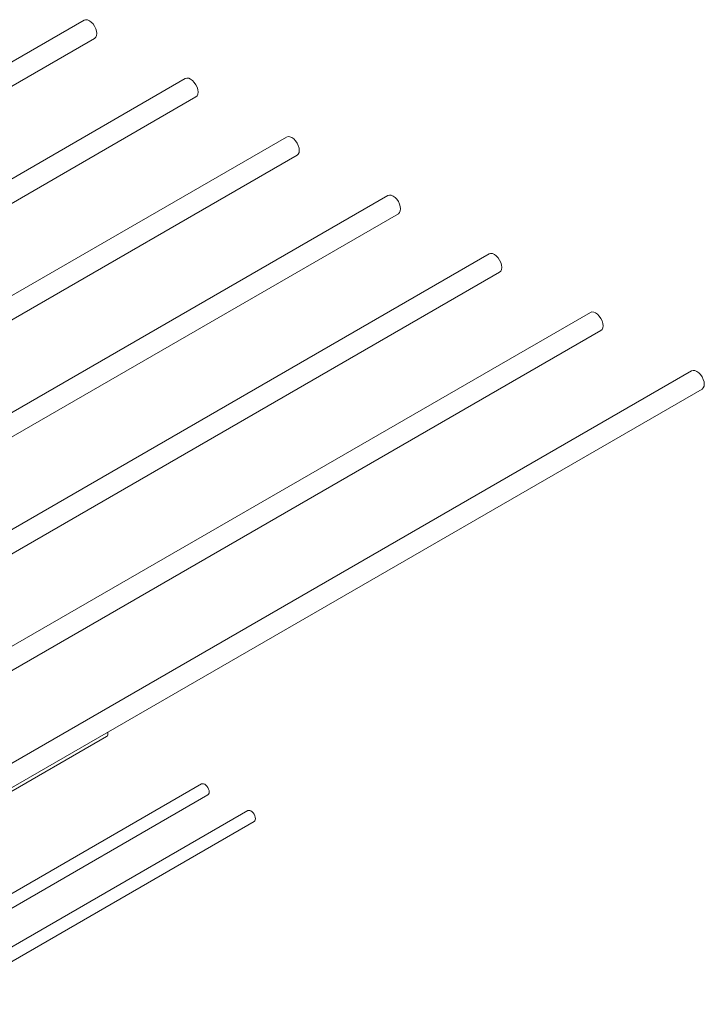
# Model space of a CAD drawing. Units: millimetres. Extents: x 4536 to 31648, y 8410 to 86773.
# Drawn here: x 27049 to 27374, y 22605 to 23072 of the extents above; entities that cross this region are included whole.
import ezdxf

# ---------------------------------------------------------------- set-up
doc = ezdxf.new("R2010")
doc.units = ezdxf.units.MM
doc.layers.add('PLAKA', color=5, linetype='Continuous', lineweight=18)

# ---------------------------------------------------------------- blocks, each defined once
blk = doc.blocks.new('Isotec RT_ MVI - MVI_14_10_14_6_14_12_d127-298411-_3D_')
at = {"layer": 'PLAKA'}
for p, q in [((-188.44, 121.57), (-559.34, -92.57)), ((-549.34, -98.34), (-183.44, 112.91)), ((-140.36, 93.81), (-511.26, -120.33)), ((-501.26, -126.1), (-135.36, 85.15)), ((-92.27, 66.05), (-463.18, -148.09)), ((-453.18, -153.86), (-87.27, 57.39)), ((-44.19, 38.29), (-415.09, -175.85)), ((-405.09, -181.62), (-39.19, 29.63)), ((3.89, 10.53), (-367.01, -203.61)), ((-357.01, -209.38), (8.89, 1.87)), ((51.98, -17.23), (-318.93, -231.37)), ((-308.93, -237.15), (56.98, -25.89)), ((100.06, -44.99), (-270.84, -259.13)), ((-260.84, -264.91), (105.06, -53.65)), ((-259.31, -265.79), (-177.72, -218.69)), ((-132.64, -241.25), (-258.06, -313.67)), ((-258.06, -320.6), (-129.64, -246.45)), ((-110.72, -253.91), (-258.06, -338.98)), ((-258.06, -345.91), (-107.72, -259.11))]:
    blk.add_line(p, q, dxfattribs=at)
for points in [[(-188.44, 121.57, 0), (-187.71, 121.8, 0), (-186.86, 121.71, 0), (-185.94, 121.33, 0), (-185.02, 120.66, 0), (-184.17, 119.76, 0), (-183.44, 118.69, 0), (-182.88, 117.52, 0), (-182.52, 116.33, 0), (-182.4, 115.2, 0)], [(-182.4, 115.2, 0), (-182.52, 114.21, 0), (-182.88, 113.43, 0), (-183.44, 112.91, 0)], [(-140.36, 93.81, 0), (-139.62, 94.04, 0), (-138.77, 93.95, 0), (-137.86, 93.56, 0), (-136.94, 92.9, 0), (-136.09, 92, 0), (-135.36, 90.93, 0), (-134.79, 89.76, 0), (-134.44, 88.57, 0), (-134.32, 87.44, 0)], [(-134.32, 87.44, 0), (-134.44, 86.45, 0), (-134.79, 85.67, 0), (-135.36, 85.15, 0)], [(-92.27, 66.05, 0), (-91.54, 66.28, 0), (-90.69, 66.19, 0), (-89.77, 65.8, 0), (-88.86, 65.14, 0), (-88.01, 64.24, 0), (-87.27, 63.16, 0), (-86.71, 61.99, 0), (-86.36, 60.81, 0), (-86.24, 59.68, 0)], [(-86.24, 59.68, 0), (-86.36, 58.69, 0), (-86.71, 57.91, 0), (-87.27, 57.39, 0)], [(-44.19, 38.29, 0), (-43.46, 38.52, 0), (-42.61, 38.43, 0), (-41.69, 38.04, 0), (-40.78, 37.38, 0), (-39.92, 36.48, 0), (-39.19, 35.4, 0), (-38.63, 34.23, 0), (-38.28, 33.05, 0), (-38.15, 31.92, 0)], [(-38.15, 31.92, 0), (-38.28, 30.93, 0), (-38.63, 30.15, 0), (-39.19, 29.63, 0)], [(3.89, 10.53, 0), (4.63, 10.76, 0), (5.48, 10.67, 0), (6.39, 10.28, 0), (7.31, 9.61, 0), (8.16, 8.71, 0), (8.89, 7.64, 0), (9.45, 6.47, 0), (9.81, 5.28, 0), (9.93, 4.16, 0)], [(9.93, 4.16, 0), (9.81, 3.17, 0), (9.45, 2.39, 0), (8.89, 1.87, 0)], [(51.98, -17.23, 0), (52.71, -17.01, 0), (53.56, -17.09, 0), (54.48, -17.48, 0), (55.39, -18.15, 0), (56.24, -19.05, 0), (56.98, -20.12, 0), (57.54, -21.29, 0), (57.89, -22.48, 0), (58.01, -23.6, 0)], [(58.01, -23.6, 0), (57.89, -24.59, 0), (57.54, -25.37, 0), (56.98, -25.89, 0)], [(100.06, -44.99, 0), (100.79, -44.77, 0), (101.64, -44.85, 0), (102.56, -45.24, 0), (103.47, -45.91, 0), (104.33, -46.81, 0), (105.06, -47.88, 0), (105.62, -49.05, 0), (105.97, -50.24, 0), (106.1, -51.36, 0)], [(106.1, -51.36, 0), (105.97, -52.35, 0), (105.62, -53.13, 0), (105.06, -53.65, 0)], [(-177.17, -216.64, 0), (-177.1, -217.32, 0), (-177.17, -217.91, 0), (-177.39, -218.38, 0), (-177.72, -218.69, 0)], [(-132.64, -241.25, 0), (-132.2, -241.12, 0), (-131.69, -241.17, 0), (-131.14, -241.4, 0)], [(-131.14, -241.4, 0), (-130.59, -241.8, 0), (-130.08, -242.34, 0), (-129.64, -242.99, 0), (-129.3, -243.69, 0), (-129.09, -244.4, 0), (-129.02, -245.08, 0), (-129.09, -245.67, 0), (-129.3, -246.14, 0), (-129.64, -246.45, 0)], [(-110.72, -253.91, 0), (-110.28, -253.77, 0), (-109.77, -253.83, 0), (-109.22, -254.06, 0)], [(-109.22, -254.06, 0), (-108.67, -254.46, 0), (-108.16, -255, 0), (-107.72, -255.64, 0), (-107.38, -256.34, 0), (-107.17, -257.06, 0), (-107.1, -257.73, 0), (-107.17, -258.33, 0), (-107.38, -258.79, 0), (-107.72, -259.11, 0)]]:
    blk.add_polyline3d(points, dxfattribs=at)

msp = doc.modelspace()

# ---------------------------------------------------------------- block references
at = {"layer": 'PLAKA'}
msp.add_blockref('Isotec RT_ MVI - MVI_14_10_14_6_14_12_d127-298411-_3D_', (27267.99, 22950.44), dxfattribs=at)

doc.saveas('drawing.dxf')
